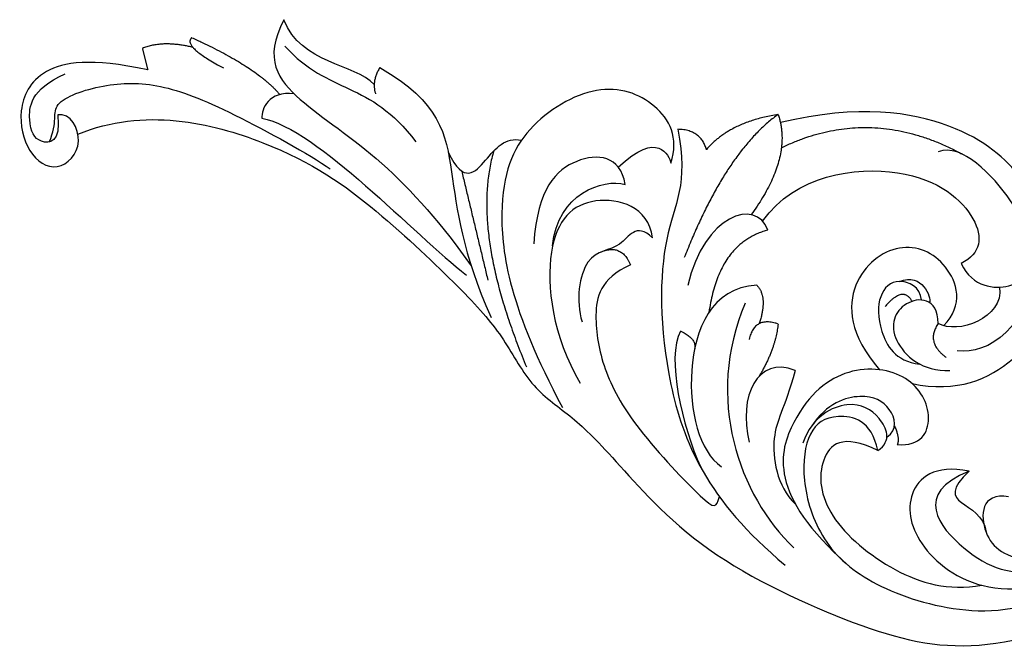
# Model space of a CAD drawing. Units: millimetres. Extents: x -16551 to -8062, y -16666 to 6156.
# Drawn here: x -9962 to -9820, y -11047 to -10957 of the extents above; entities that cross this region are included whole.
import ezdxf

# ---------------------------------------------------------------- set-up
doc = ezdxf.new("R2010")
doc.units = ezdxf.units.MM
doc.header["$MEASUREMENT"] = 0
doc.layers.add('Default', color=7, linetype='Continuous', true_color=0x000000)

msp = doc.modelspace()

# ---------------------------------------------------------------- linework, layer by layer
at = {"layer": 'Default'}
for points, degree in [([(-9923.54, -10956.63), (-9926.54, -10962.36), (-9922.17, -10968.28), (-9909.59, -10976.08), (-9900.57, -10986.3), (-9896.53, -10992.08)], 3), ([(-9910.51, -10965.94), (-9913.34, -10962.99), (-9921.08, -10963), (-9923.54, -10956.63)], 3), ([(-9936.65, -10960.62), (-9940.97, -10959.55), (-9943.93, -10960.76)], 2), ([(-9936.81, -10959.22), (-9938.21, -10960.42), (-9932.25, -10963.57)], 2), ([(-9936.81, -10959.22), (-9927.46, -10963.42), (-9924.12, -10967.41)], 2), ([(-9943.93, -10960.76), (-9943.54, -10962.31), (-9943.15, -10963.86)], 2), ([(-9923.4, -10960.43), (-9916.91, -10967.51), (-9911.31, -10965.27), (-9904.5, -10974.22)], 3), ([(-9943.15, -10963.86), (-9951.39, -10962.08), (-9959.24, -10963.34), (-9962.1, -10969.77), (-9960.64, -10975.97), (-9956.19, -10979.06), (-9951.78, -10974.51), (-9954.3, -10970.02), (-9956.13, -10970.33)], 3), ([(-9956.13, -10970.33), (-9955.65, -10974.39), (-9959.09, -10974.68), (-9960.49, -10971.83), (-9960.1, -10966.65), (-9955.07, -10964.42)], 3), ([(-9909.7, -10963.52), (-9910.92, -10965.51), (-9910.32, -10967.31)], 2), ([(-9909.7, -10963.52), (-9900.99, -10968.55), (-9899.34, -10977.69), (-9897.84, -10990.17), (-9893.67, -10999.51)], 3), ([(-9957.35, -10974.25), (-9956.05, -10971.33), (-9957.92, -10968.68), (-9949.53, -10965.71), (-9941.55, -10965.63), (-9932.06, -10969.31), (-9919.85, -10976.04), (-9916.85, -10978.12)], 3), ([(-9922.03, -10967.32), (-9925.8, -10966.84), (-9926.77, -10969.5), (-9926.72, -10970.81)], 3), ([(-9867.75, -10977.3), (-9866.55, -10973.58), (-9869.41, -10968.31), (-9878.05, -10965.21), (-9889.2, -10971.78), (-9893.43, -10982.25), (-9890.98, -10998.33), (-9883.38, -11012.49)], 3), ([(-9953.21, -10973.13), (-9943.69, -10969.17), (-9923.98, -10973.84), (-9910.02, -10983.87), (-9897.35, -10995.99), (-9891.9, -11002.08), (-9888.14, -11009.55), (-9882.27, -11013.49), (-9876.83, -11018.68), (-9864.21, -11033.52), (-9840.03, -11044.66), (-9824.42, -11048.43), (-9802.23, -11041.82), (-9790.2, -11030.97), (-9787.1, -11025.37)], 3), ([(-9832.99, -11009.03), (-9826.58, -11010.47), (-9816.89, -11006.16), (-9812.36, -10996.03), (-9812.92, -10988.07), (-9816.45, -10979.36), (-9825.41, -10971.23), (-9840.58, -10968.72), (-9851.97, -10971.45)], 3), ([(-9926.72, -10970.81), (-9918.63, -10972.39), (-9904.75, -10987.62), (-9897.2, -10993.44)], 3), ([(-9852.3, -10970.28), (-9859.9, -10975.7), (-9865.82, -10990.9)], 2), ([(-9852.3, -10970.28), (-9859.31, -10971.38), (-9862.64, -10975.36)], 2), ([(-9852.3, -10970.28), (-9850.16, -10976.47), (-9856.18, -10984.71)], 2), ([(-9875.33, -10977.87), (-9869.59, -10972.44), (-9868.02, -10976.17), (-9867.75, -10977.3)], 3), ([(-9866.77, -10972.41), (-9865.15, -10980.38), (-9869.39, -10985.81), (-9869.5, -11008.69), (-9862.59, -11025.82), (-9851.29, -11035.19)], 3), ([(-9862.64, -10975.36), (-9863.37, -10972.49), (-9866.77, -10972.41)], 2), ([(-9851.82, -10975.07), (-9838.95, -10968.8), (-9825.74, -10976)], 2), ([(-9899.84, -10975.72), (-9897.58, -10980.43), (-9894.34, -10976.8), (-9891.62, -10973.47), (-9889.29, -10973.99)], 3), ([(-9825.92, -10991.73), (-9824.23, -10995.22), (-9818.03, -10995.7), (-9814.93, -10991.97), (-9816.86, -10983.65), (-9825.87, -10974.32), (-9829.22, -10975.67)], 3), ([(-9893.28, -10975.53), (-9896.72, -10987.14), (-9888.58, -11006.61)], 2), ([(-9874.35, -10980.35), (-9875.03, -10976.19), (-9881.67, -10975.51), (-9886.95, -10980.91), (-9887.52, -10988.89)], 3), ([(-9897.91, -10978.42), (-9896.02, -10986.29), (-9894.13, -10994.16)], 2), ([(-9854.53, -10985.63), (-9849.85, -10978.96), (-9832.36, -10976.54), (-9822.39, -10985.69), (-9823.06, -10990.28), (-9825.92, -10991.73)], 3), ([(-9884.8, -10989.21), (-9884.14, -10981.69), (-9877.5, -10979.45), (-9874.35, -10980.35)], 3), ([(-9870.39, -10988.03), (-9870.99, -10983.56), (-9879.56, -10981.01), (-9886.57, -10987.56), (-9884.84, -11002.22), (-9880.83, -11008.96)], 3), ([(-9853.78, -10986.94), (-9855.4, -10982.22), (-9863.08, -10984.73), (-9865.29, -10994.9)], 3), ([(-9870.39, -10988.03), (-9872.84, -10985.76), (-9874.63, -10990.12), (-9880.38, -10989.58), (-9881.51, -10997.11), (-9880.55, -11000.15)], 3), ([(-9853.78, -10986.94), (-9860.86, -10988.78), (-9862.27, -10998.79)], 2), ([(-9877.93, -10990.13), (-9874.93, -10988.78), (-9873.58, -10991.92)], 2), ([(-9828.44, -11000.71), (-9825.48, -10997.66), (-9827.45, -10991.16), (-9834.76, -10988.07), (-9842.47, -10993.78), (-9842.08, -11002), (-9837.67, -11007.06)], 3), ([(-9814.48, -10990.85), (-9816.22, -11001.2), (-9822.03, -11004.88), (-9826.49, -11004.34)], 3), ([(-9873.58, -10991.92), (-9878.01, -10993.96), (-9879.03, -10999.27), (-9877.71, -11006.8), (-9873.44, -11015), (-9861.72, -11027.33), (-9861.17, -11026.98), (-9860.77, -11025.3)], 3), ([(-9834.8, -10994.33), (-9831.5, -10993.02), (-9830.21, -10996.65), (-9830.47, -10997.37)], 3), ([(-9855.39, -10994.86), (-9861.96, -10995.3), (-9866.68, -11007.17), (-9863.66, -11018.82), (-9860.48, -11021.03)], 3), ([(-9855.39, -10994.86), (-9853.76, -10996.48), (-9855.01, -11000.41)], 2), ([(-9831.63, -10997), (-9831.8, -10995.11), (-9835.18, -10993.49), (-9838, -10996.1), (-9837.92, -11001.24), (-9835.5, -11005.8), (-9831.87, -11006.24)], 3), ([(-9820.37, -10995.15), (-9819.76, -10999.63), (-9826.47, -11002.02), (-9829.22, -11000.38)], 3), ([(-9833, -10997.2), (-9834.23, -10994.89), (-9836.88, -10997.93)], 2), ([(-9829.22, -11000.38), (-9829.3, -10996.54), (-9834.87, -10996.57), (-9836.91, -11002.65), (-9831.42, -11007.39), (-9827.57, -11007.15)], 3), ([(-9857.04, -10997.45), (-9862.9, -11011.18), (-9857.94, -11025.16), (-9850.04, -11032.68)], 3), ([(-9852.29, -11000.46), (-9855.68, -10999.28), (-9856.49, -11002.67)], 2), ([(-9852.29, -11000.46), (-9852.73, -11004.15), (-9855.02, -11007.96)], 2), ([(-9829.22, -11000.38), (-9831.1, -11003.04), (-9828.08, -11005.27)], 2), ([(-9866.39, -11001.47), (-9868.44, -11005.36), (-9866.1, -11015.19), (-9863.46, -11021.1)], 3), ([(-9866.39, -11001.47), (-9863.96, -11002.56), (-9864.34, -11004.11)], 2), ([(-9849.85, -11007.15), (-9855.31, -11004.96), (-9858.04, -11010.86), (-9856.49, -11017.49)], 3), ([(-9835.12, -11017.81), (-9831.75, -11018.12), (-9829.47, -11014.09), (-9832.99, -11007.43), (-9842.27, -11006.12), (-9850.64, -11012.62), (-9853.79, -11024.99), (-9842.23, -11035.2)], 3), ([(-9849.85, -11007.15), (-9851.45, -11013), (-9853.72, -11015.45), (-9852.53, -11023.87), (-9849.83, -11026.35)], 3), ([(-9836.62, -11016.75), (-9835, -11015.71), (-9835.82, -11012.25), (-9839.83, -11010.12), (-9845.29, -11011.84), (-9847.54, -11015.26)], 3), ([(-9824.75, -11021.64), (-9829.82, -11020.66), (-9834.37, -11024.54), (-9832.6, -11032.69), (-9822.34, -11040.43), (-9804.4, -11036.37), (-9788.37, -11019.78), (-9782.73, -11011.16)], 3), ([(-9837.95, -11018.7), (-9835.79, -11017.23), (-9837.47, -11013.62), (-9841.67, -11011.01), (-9847.33, -11013.68), (-9848.73, -11017.61)], 3), ([(-9837.95, -11018.7), (-9838.75, -11014.28), (-9844.43, -11013.1), (-9848.05, -11015.53), (-9849.16, -11022.61), (-9846.35, -11031.9), (-9839.11, -11038.24), (-9825.53, -11042.66), (-9815.41, -11041.56), (-9806.33, -11036.4)], 3), ([(-9835.53, -11015.12), (-9834.74, -11016.92), (-9835.12, -11017.81)], 2), ([(-9837.95, -11018.7), (-9843.01, -11016.12), (-9846.84, -11019.49), (-9845.94, -11028.14), (-9835.7, -11036.68), (-9827.82, -11038.93), (-9822.95, -11038.1)], 3), ([(-9824.75, -11021.64), (-9832.94, -11024.93), (-9825.23, -11034.54), (-9818.67, -11036.81), (-9813.97, -11035.86)], 3), ([(-9824.75, -11021.64), (-9830.29, -11026.84), (-9822.98, -11025.59), (-9822.33, -11030.42)], 3), ([(-9819.08, -11025.34), (-9823.08, -11024.71), (-9823.36, -11031.41), (-9817.59, -11035.53), (-9805.94, -11034.16), (-9797.85, -11026.2)], 3)]:
    msp.add_open_spline(points, degree=degree, dxfattribs=at)

doc.saveas('drawing.dxf')
